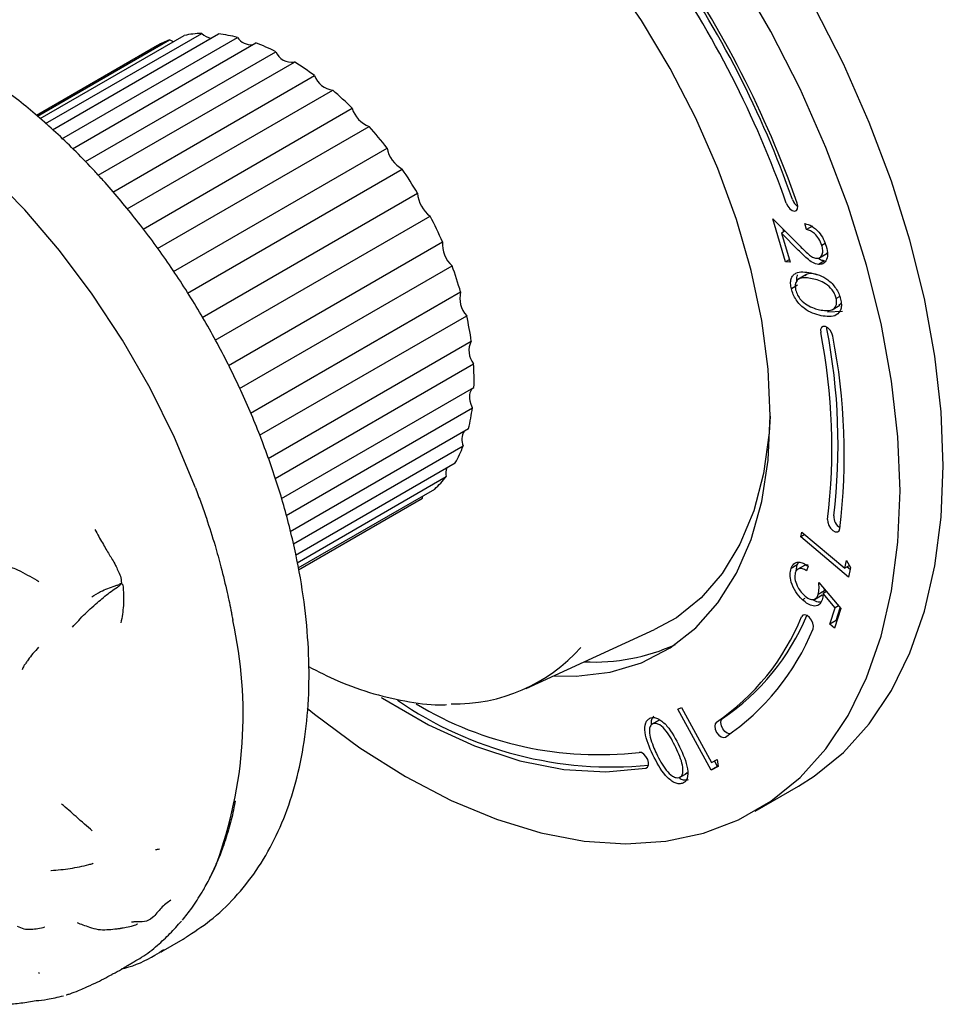
# Model space of a CAD drawing. Units: millimetres. Extents: x 12 to 939, y 17 to 989.
# Drawn here: x 684 to 737, y 706 to 762 of the extents above; entities that cross this region are included whole.
import ezdxf

# ---------------------------------------------------------------- set-up
doc = ezdxf.new("R2010")
doc.units = ezdxf.units.MM

msp = doc.modelspace()

# ---------------------------------------------------------------- linework, layer by layer
at = {"color": 7, "linetype": 'Continuous', "lineweight": 25}
for p, q in [((684.918, 756.478), (692.477, 760.841)), ((685.088, 756.337), (693.324, 761.092)), ((685.39, 756.056), (694.317, 761.21)), ((685.78, 755.692), (695.277, 761.175)), ((686.328, 755.181), (696.373, 760.98)), ((691.79, 760.511), (684.87, 756.517)), ((686.934, 754.616), (697.406, 760.661)), ((687.668, 753.876), (698.557, 760.162)), ((688.404, 753.1), (699.618, 759.573)), ((689.241, 752.135), (700.773, 758.792)), ((690.056, 751.171), (701.815, 757.959)), ((690.961, 750.022), (702.924, 756.929)), ((691.796, 748.9), (703.901, 755.888)), ((692.7, 747.602), (704.917, 754.654)), ((693.508, 746.363), (705.786, 753.451)), ((694.354, 744.963), (706.663, 752.068)), ((695.094, 743.659), (707.387, 750.756)), ((726.988, 750.605), (728.471, 749.109)), ((727.714, 748.144), (726.988, 750.605)), ((727.617, 749.875), (727.577, 750.011)), ((728.904, 749.986), (728.802, 750.334)), ((729.258, 750.19), (728.904, 749.986)), ((727.678, 749.909), (727.472, 749.791)), ((727.472, 749.791), (727.965, 748.117)), ((728.437, 748.817), (727.472, 749.791)), ((695.843, 742.215), (708.087, 749.284)), ((729.976, 749.19), (729.786, 749.08)), ((729.62, 748.359), (730.062, 748.614)), ((696.485, 740.904), (708.635, 747.919)), ((727.922, 748.264), (727.714, 748.144)), ((727.965, 748.117), (727.714, 748.144)), ((729.944, 748.201), (729.59, 747.997)), ((728.862, 747.393), (728.42, 747.138)), ((728.394, 746.807), (728.041, 746.603)), ((697.109, 739.484), (709.127, 746.422)), ((730.805, 746.17), (730.605, 746.055)), ((730.378, 745.41), (730.82, 745.665)), ((730.763, 745.659), (730.89, 745.779)), ((697.63, 738.227), (709.473, 745.064)), ((730.957, 745.31), (730.099, 745.267)), ((730.074, 744.311), (730.065, 744.41)), ((698.121, 736.903), (709.736, 743.608)), ((698.511, 735.761), (709.867, 742.317)), ((698.881, 734.611), (709.889, 740.965)), ((699.14, 733.644), (709.799, 739.797)), ((699.386, 732.725), (709.579, 738.609)), ((699.567, 732.013), (709.271, 737.615)), ((699.691, 731.372), (708.819, 736.642)), ((699.774, 730.94), (708.306, 735.866)), ((699.831, 730.641), (707.643, 735.151)), ((699.853, 730.53), (706.948, 734.626)), ((699.853, 730.526), (706.789, 734.53)), ((706.948, 734.626), (706.956, 734.754)), ((728.575, 732.412), (728.637, 732.69)), ((728.808, 732.546), (728.575, 732.412)), ((728.637, 732.69), (731.104, 730.623)), ((731.31, 730.12), (728.575, 732.412)), ((728.375, 730.819), (728.466, 730.967)), ((731.104, 730.623), (731.2, 731.063)), ((731.2, 731.063), (731.431, 730.671)), ((728.375, 730.819), (728.022, 730.615)), ((728.324, 730.47), (728.375, 730.819)), ((728.824, 730.803), (728.382, 730.548)), ((728.994, 730.742), (728.907, 730.474)), ((731.369, 730.776), (731.104, 730.623)), ((731.403, 730.543), (731.224, 730.693)), ((731.431, 730.671), (731.31, 730.12)), ((729.609, 729.816), (730.864, 728.326)), ((729.928, 729.325), (729.574, 729.121)), ((730.05, 729.292), (729.854, 729.179)), ((730.544, 728.364), (729.854, 729.179)), ((729.928, 729.325), (729.941, 729.422)), ((728.808, 728.899), (728.671, 728.821)), ((729.355, 728.845), (729.797, 729.101)), ((730.246, 727.433), (730.544, 728.364)), ((730.864, 728.326), (730.502, 727.194)), ((730.738, 728.476), (730.544, 728.364)), ((730.6, 727.637), (730.832, 728.364)), ((730.6, 727.637), (730.246, 727.433)), ((730.633, 727.606), (730.6, 727.637)), ((712.874, 723.755), (720.221, 727.111)), ((730.502, 727.194), (730.246, 727.433)), ((721.556, 722.556), (721.76, 722.657)), ((723.455, 719.084), (721.556, 722.556)), ((721.76, 722.657), (723.472, 719.524)), ((720.48, 721.942), (720.038, 721.687)), ((720.498, 721.944), (720.144, 721.74)), ((723.472, 719.524), (723.796, 719.682)), ((723.808, 719.288), (723.636, 719.604)), ((723.796, 719.682), (723.859, 719.281)), ((723.808, 719.288), (723.455, 719.084)), ((723.859, 719.281), (723.455, 719.084)), ((723.854, 719.31), (723.808, 719.288)), ((721.637, 718.653), (722.079, 718.908)), ((721.973, 718.856), (722.088, 718.935)), ((725.97, 716.736), (728.445, 718.165)), ((696.235, 717.284), (696.241, 717.319)), ((685.342, 710.108), (685.338, 710.115)), ((693.251, 709.417), (693.365, 709.484)), ((691.993, 708.691), (693.251, 709.417)), ((691.993, 708.691), (692.142, 708.779)), ((684.988, 707.506), (685.033, 707.476))]:
    msp.add_line(p, q, dxfattribs=at)
at = {"color": 7, "linetype": 'Continuous', "lineweight": 25, "flags": 128}
for points in [[(736.731, 736.479), (736.61, 739.562), (736.249, 742.758), (735.651, 746.04), (734.821, 749.38), (733.765, 752.749), (732.494, 756.119), (731.018, 759.46), (729.349, 762.744), (727.501, 765.944), (725.491, 769.032), (723.336, 771.981), (721.054, 774.766), (718.664, 777.365), (716.187, 779.753), (713.644, 781.912), (711.056, 783.823), (708.446, 785.469), (705.837, 786.836), (704.19, 787.554)], [(734.256, 735.05), (734.135, 738.133), (733.774, 741.33), (733.176, 744.612), (732.346, 747.951), (731.291, 751.32), (730.019, 754.69), (728.543, 758.031), (726.874, 761.316), (725.027, 764.515), (723.017, 767.603), (720.861, 770.552), (718.579, 773.338), (716.189, 775.936), (713.712, 778.325), (711.169, 780.483), (708.581, 782.394), (705.972, 784.04), (703.362, 785.407), (702.277, 785.893)], [(726.831, 739.336), (726.709, 742.011), (726.343, 744.796), (725.739, 747.658), (724.903, 750.563), (723.845, 753.479), (722.578, 756.369), (721.116, 759.201), (719.476, 761.941), (717.678, 764.558), (715.742, 767.02), (713.692, 769.298), (711.552, 771.367), (709.346, 773.201), (707.101, 774.779), (704.842, 776.083), (702.597, 777.097), (700.391, 777.81), (698.251, 778.213), (696.201, 778.301), (694.265, 778.073), (692.467, 777.533), (690.828, 776.686), (689.845, 775.966)], [(692.698, 760.731), (692.622, 760.761), (692.477, 760.841)], [(693.959, 735.222), (692.761, 738.094), (691.368, 740.918), (689.796, 743.663), (688.063, 746.296), (686.19, 748.788), (684.197, 751.11), (682.107, 753.236), (679.944, 755.142), (677.732, 756.805), (675.498, 758.207), (673.266, 759.331), (671.602, 759.988)], [(727.749, 751.502), (727.834, 751.328), (727.954, 751.18), (728.091, 751.082), (728.224, 751.047), (728.332, 751.083), (728.4, 751.182), (728.417, 751.331), (728.38, 751.506)], [(730.409, 743.896), (730.352, 744.074), (730.251, 744.241), (730.122, 744.372), (729.984, 744.446), (729.859, 744.452), (729.765, 744.39), (729.716, 744.269), (729.721, 744.107)], [(709.799, 739.797), (709.724, 739.983), (709.672, 740.169), (709.646, 740.348), (709.645, 740.516), (709.671, 740.665), (709.721, 740.793), (709.795, 740.894), (709.889, 740.965)], [(714.45, 724.475), (715.742, 724.456), (717.678, 724.683), (719.476, 725.223), (721.116, 726.07), (722.578, 727.214), (723.845, 728.641), (724.903, 730.335), (725.739, 732.275), (726.343, 734.439), (726.709, 736.802), (726.831, 739.336)], [(726.831, 739.325), (726.771, 738.362), (726.449, 736.04), (725.89, 733.91), (725.102, 731.999), (724.092, 730.331), (722.875, 728.924), (721.463, 727.796), (720.221, 727.111)], [(728.445, 718.165), (729.349, 718.736), (731.018, 720.094), (732.494, 721.73), (733.765, 723.632), (734.821, 725.783), (735.651, 728.164), (736.249, 730.755), (736.61, 733.535), (736.731, 736.479)], [(700.344, 722.618), (700.774, 722.273), (703.362, 720.362), (705.972, 718.717), (708.581, 717.349), (711.169, 716.272), (713.712, 715.495), (716.189, 715.024), (718.579, 714.863), (720.861, 715.013), (723.017, 715.474), (725.027, 716.241), (726.874, 717.308), (728.543, 718.665), (730.019, 720.302), (731.291, 722.203), (732.346, 724.354), (733.176, 726.735), (733.774, 729.326), (734.135, 732.106), (734.256, 735.05)], [(706.789, 734.53), (706.847, 734.564), (706.948, 734.626)], [(730.117, 733.415), (730.124, 733.252), (730.183, 733.074), (730.286, 732.908), (730.416, 732.78), (730.554, 732.709), (730.678, 732.706), (730.77, 732.771), (730.816, 732.895)], [(729.281, 727.163), (729.306, 727.305), (729.277, 727.478), (729.199, 727.654), (729.084, 727.808), (728.948, 727.915), (728.813, 727.96), (728.699, 727.936), (728.624, 727.845)], [(704.577, 723.241), (704.649, 723.195), (707.294, 721.668), (709.924, 720.471), (712.509, 719.617), (715.023, 719.116), (717.436, 718.972), (719.721, 719.189)], [(724.529, 721.145), (724.508, 721.145), (724.373, 721.187), (724.237, 721.292), (724.12, 721.443), (724.04, 721.619), (724.009, 721.793), (724.032, 721.937), (724.105, 722.03)], [(723.751, 721.825), (723.678, 721.732), (723.655, 721.588), (723.686, 721.415), (723.767, 721.239), (723.884, 721.087), (724.02, 720.983), (724.154, 720.941), (724.266, 720.969)], [(719.721, 719.189), (719.82, 719.243), (719.874, 719.359), (719.875, 719.517), (719.824, 719.695), (719.727, 719.864), (719.6, 720), (719.462, 720.081), (719.334, 720.095)]]:
    msp.add_lwpolyline(points, dxfattribs=at)
at = {"color": 7, "linetype": 'Continuous', "lineweight": 25}
for centre, radius, start, end in [((671.419, 731.44), 60.392, 19.40613, 34.81029), ((672.392, 732.001), 58.691, 19.40613, 34.81029), ((672.746, 732.205), 58.691, 19.40613, 34.81029), ((694.305, 756.154), 5.031, 111.2949, 119.9875), ((694.515, 755.316), 5.898, 91.9282, 101.6564), ((694.994, 761.879), 0.952, 224.6669, 262.1562), ((694.408, 753.098), 8.123, 76.0016, 83.8589), ((697.166, 761.504), 0.951, 213.4467, 273.3764), ((693.366, 749.766), 11.62, 63.4641, 69.6522), ((699.466, 760.55), 0.989, 203.1158, 278.8005), ((691.251, 745.96), 15.979, 53.4223, 58.426), ((701.973, 759.225), 1.276, 199.8348, 262.8585), ((688.483, 742.485), 20.425, 45.0056, 49.2537), ((704.412, 757.347), 1.546, 195.6913, 250.6893), ((685.893, 740.031), 23.994, 37.5494, 41.3649), ((706.619, 754.969), 1.731, 190.4783, 241.2573), ((684.417, 738.939), 25.832, 30.5495, 34.1818), ((708.441, 752.193), 1.782, 184.0229, 233.7739), ((728.834, 751.948), 0.77, 198.315, 237.3413), ((684.739, 739.092), 25.475, 23.582, 27.2481), ((709.768, 749.166), 1.685, 175.9886, 227.7391), ((687.029, 739.99), 23.015, 16.2287, 20.1517), ((710.548, 746.062), 1.466, 165.7884, 222.8797), ((690.859, 740.954), 19.063, 8.0034, 12.4516), ((695.846, 737.5), 34.513, 353.2023, 11.0359), ((696.199, 737.704), 34.513, 353.2023, 11.0359), ((695.552, 737.098), 35.514, 353.2023, 11.0359), ((710.786, 743.062), 1.183, 152.5405, 219.044), ((695.352, 741.403), 14.544, 358.2734, 3.6011), ((699.488, 741.087), 10.391, 346.2035, 352.8709), ((710.12, 737.988), 0.928, 149.441, 203.7251), ((702.467, 740.18), 7.271, 330.8812, 339.3416), ((709.209, 736.062), 0.923, 160.9302, 192.236), ((703.977, 739.218), 5.476, 312.0275, 322.2491), ((731.203, 733.577), 0.734, 176.7155, 238.8755), ((672.049, 722.273), 24.64, 339.7111, 12.5543), ((716.263, 732.869), 13.343, 304.1375, 337.882), ((716.64, 733.048), 13.309, 304.116, 337.3725), ((716.562, 732.333), 13.729, 304.1375, 337.882), ((708.795, 732.539), 9.672, 268.7015, 318.1667), ((716.788, 736.355), 11.096, 266.9603, 294.6178), ((717.796, 740.914), 21.656, 235.4505, 275.5048), ((717.031, 740.24), 20.276, 238.9747, 276.5225), ((694.99, 713.763), 0.173, 329.9963, 348.4308), ((694.587, 712.911), 0.175, 328.268, 348.3166)]:
    msp.add_arc(centre, radius, start, end, dxfattribs=at)
for points, knots in [([(688.201, 753.323), (687.847, 753.696), (686.826, 754.77), (685.066, 756.402), (682.909, 758.136), (680.69, 759.641), (678.427, 760.899), (676.141, 761.89), (673.857, 762.595), (671.602, 762.999), (669.412, 763.091), (667.317, 762.879), (665.365, 762.346), (663.956, 761.781), (663.261, 761.316), (663.11, 761.215)], [0, 0, 0, 0, 0.045512, 0.131278, 0.217335, 0.303712, 0.390393, 0.47727, 0.563981, 0.650033, 0.734809, 0.817778, 0.898753, 0.978009, 1, 1, 1, 1]), ([(693.382, 709.512), (693.862, 709.817), (694.886, 710.467), (696.242, 711.766), (697.476, 713.317), (698.508, 715.089), (699.335, 717.063), (699.948, 719.232), (700.335, 721.575), (700.492, 724.067), (700.416, 726.678), (700.11, 729.375), (699.58, 732.128), (698.836, 734.909), (697.887, 737.69), (696.744, 740.445), (695.42, 743.148), (693.928, 745.775), (692.282, 748.3), (690.528, 750.655), (689.141, 752.301), (688.36, 753.15), (688.201, 753.323)], [0, 0, 0, 0, 0.043141, 0.091953, 0.141066, 0.190938, 0.241845, 0.293834, 0.346733, 0.400246, 0.454072, 0.507965, 0.561783, 0.615488, 0.669077, 0.722571, 0.776001, 0.829404, 0.882819, 0.936273, 0.98701, 1, 1, 1, 1]), ([(728.802, 750.334), (728.937, 750.299), (729.207, 750.229), (729.594, 749.88), (729.889, 749.462), (729.989, 749.177), (730.04, 749.035)], [0, 0, 0, 0, 0.280017, 0.559512, 0.779636, 1, 1, 1, 1]), ([(729.786, 749.08), (729.738, 749.209), (729.642, 749.465), (729.383, 749.761), (729.128, 749.926), (728.979, 749.966), (728.904, 749.986)], [0, 0, 0, 0, 0.27943, 0.558626, 0.779049, 1, 1, 1, 1]), ([(728.471, 749.109), (728.653, 748.923), (728.906, 748.664), (729.258, 748.4), (729.406, 748.367), (729.48, 748.35)], [0, 0, 0, 0, 0.560684, 0.780425, 1, 1, 1, 1]), ([(729.48, 748.35), (729.557, 748.357), (729.711, 748.37), (729.82, 748.571), (729.849, 748.815), (729.807, 748.992), (729.786, 749.08)], [0, 0, 0, 0, 0.279261, 0.559074, 0.779449, 1, 1, 1, 1]), ([(730.04, 749.035), (730.077, 748.872), (730.152, 748.547), (730.049, 748.202), (729.856, 748.004), (729.679, 748), (729.59, 747.997)], [0, 0, 0, 0, 0.280002, 0.559334, 0.779657, 1, 1, 1, 1]), ([(729.59, 747.997), (729.483, 748.022), (729.267, 748.072), (728.868, 748.389), (728.601, 748.654), (728.437, 748.817)], [0, 0, 0, 0, 0.2793517, 0.5591883, 1, 1, 1, 1]), ([(729.944, 748.201), (729.836, 748.215), (729.729, 748.228), (729.619, 748.308), (729.618, 748.309)], [0, 0, 0, 0, 0.997926, 1, 1, 1, 1]), ([(730.013, 748.599), (730.025, 748.6), (730.067, 748.607), (730.083, 748.653), (730.095, 748.688)], [0, 0, 0, 0, 0.2684842, 1, 1, 1, 1]), ([(728.041, 746.603), (728.021, 746.706), (727.983, 746.914), (728.022, 747.179), (728.126, 747.379), (728.45, 747.629), (728.845, 747.565), (729.161, 747.515)], [0, 0, 0, 0, 0.125326, 0.250616, 0.375898, 0.501369, 1, 1, 1, 1]), ([(729.237, 747.176), (728.984, 747.226), (728.607, 747.302), (728.309, 747.048), (728.247, 746.785), (728.273, 746.622), (728.286, 746.54)], [0, 0, 0, 0, 0.500459, 0.749286, 0.874714, 1, 1, 1, 1]), ([(728.363, 747.032), (728.359, 747.058), (728.34, 747.186), (728.355, 747.315), (728.394, 747.387), (728.398, 747.395)], [0, 0, 0, 0, 0.188767, 0.918478, 1, 1, 1, 1]), ([(729.59, 747.38), (729.321, 747.457), (729.019, 747.543), (728.85, 747.366), (728.832, 747.347)], [0, 0, 0, 0, 0.8931813, 1, 1, 1, 1]), ([(729.161, 747.515), (729.485, 747.435), (729.97, 747.316), (730.532, 746.744), (730.764, 746.333), (730.827, 746.12), (730.858, 746.014)], [0, 0, 0, 0, 0.499715, 0.748888, 0.874428, 1, 1, 1, 1]), ([(730.605, 746.055), (730.579, 746.139), (730.526, 746.309), (730.326, 746.626), (729.87, 747.038), (729.49, 747.121), (729.237, 747.176)], [0, 0, 0, 0, 0.125294, 0.250767, 0.499561, 1, 1, 1, 1]), ([(729.745, 745.063), (729.418, 745.15), (728.927, 745.281), (728.366, 745.866), (728.135, 746.281), (728.072, 746.496), (728.041, 746.603)], [0, 0, 0, 0, 0.499357, 0.748735, 0.874357, 1, 1, 1, 1]), ([(728.286, 746.54), (728.319, 746.44), (728.385, 746.239), (728.615, 745.906), (728.815, 745.765), (728.937, 745.679)], [0, 0, 0, 0, 0.28017, 0.560618, 1, 1, 1, 1]), ([(728.937, 745.679), (729.075, 745.607), (729.32, 745.479), (729.556, 745.425), (729.659, 745.401)], [0, 0, 0, 0, 0.559665, 1, 1, 1, 1]), ([(729.659, 745.401), (729.907, 745.361), (730.279, 745.302), (730.581, 745.547), (730.643, 745.81), (730.618, 745.973), (730.605, 746.055)], [0, 0, 0, 0, 0.500221, 0.749239, 0.874717, 1, 1, 1, 1]), ([(730.858, 746.014), (730.877, 745.909), (730.916, 745.7), (730.867, 745.344), (730.539, 744.947), (730.063, 745.017), (729.745, 745.063)], [0, 0, 0, 0, 0.1256634, 0.2512939, 0.5006565, 1, 1, 1, 1]), ([(693.959, 735.222), (694.068, 734.931), (694.286, 734.35), (694.487, 733.771), (694.587, 733.482)], [0, 0, 0, 0, 0.499986, 1, 1, 1, 1]), ([(694.587, 733.482), (694.757, 732.961), (695.06, 732.032), (695.31, 731.104), (695.42, 730.696)], [0, 0, 0, 0, 0.560004, 1, 1, 1, 1]), ([(688.197, 732.839), (688.351, 732.575), (688.66, 732.047), (689.03, 731.377), (689.298, 731.005), (689.526, 730.493), (689.7, 730.161), (689.717, 729.906), (689.725, 729.772)], [0, 0, 0, 0, 0.247549, 0.495094, 0.741154, 0.822353, 0.906105, 1, 1, 1, 1]), ([(728.022, 730.615), (728.067, 730.715), (728.158, 730.914), (728.427, 730.992), (728.718, 730.93), (728.902, 730.805), (728.994, 730.742)], [0, 0, 0, 0, 0.279829, 0.559356, 0.77958, 1, 1, 1, 1]), ([(682.57, 730.628), (682.694, 730.656), (682.939, 730.711), (683.311, 730.718), (683.678, 730.59), (684.238, 730.313), (684.666, 730.063), (685.008, 729.863)], [0, 0, 0, 0, 0.1271504, 0.2515108, 0.3730892, 0.4986295, 1, 1, 1, 1]), ([(695.42, 730.696), (695.543, 730.206), (695.764, 729.33), (695.938, 728.468), (696.014, 728.089)], [0, 0, 0, 0, 0.560021, 1, 1, 1, 1]), ([(728.671, 728.821), (728.537, 728.966), (728.269, 729.257), (728.022, 729.795), (727.943, 730.273), (727.996, 730.501), (728.022, 730.615)], [0, 0, 0, 0, 0.279864, 0.559259, 0.779391, 1, 1, 1, 1]), ([(728.266, 730.366), (728.249, 730.256), (728.215, 730.036), (728.347, 729.646), (728.538, 729.315), (728.691, 729.158), (728.768, 729.08)], [0, 0, 0, 0, 0.2790784, 0.5588005, 0.77924, 1, 1, 1, 1]), ([(728.907, 730.474), (728.829, 730.523), (728.672, 730.621), (728.474, 730.612), (728.336, 730.522), (728.289, 730.418), (728.266, 730.366)], [0, 0, 0, 0, 0.280134, 0.559232, 0.779658, 1, 1, 1, 1]), ([(728.993, 730.799), (728.931, 730.809), (728.85, 730.823), (728.796, 730.781), (728.784, 730.771)], [0, 0, 0, 0, 0.767164, 1, 1, 1, 1]), ([(686.924, 727.25), (687.163, 727.513), (687.64, 728.035), (688.407, 728.715), (688.995, 729.202), (689.416, 729.49), (689.638, 729.629), (689.696, 729.724), (689.725, 729.772)], [0, 0, 0, 0, 0.282695, 0.562622, 0.809159, 0.916976, 0.958846, 1, 1, 1, 1]), ([(688.028, 728.989), (688.196, 729.094), (688.5, 729.285), (688.949, 729.474), (689.275, 729.598), (689.556, 729.673), (689.667, 729.738), (689.725, 729.772)], [0, 0, 0, 0, 0.304156, 0.551159, 0.797959, 0.894868, 1, 1, 1, 1]), ([(689.725, 729.772), (689.762, 729.727), (689.829, 729.644), (689.821, 729.492), (689.844, 729.297), (689.859, 728.962), (689.846, 728.34), (689.756, 727.824), (689.698, 727.494)], [0, 0, 0, 0, 0.071713, 0.132171, 0.190096, 0.325676, 0.568109, 1, 1, 1, 1]), ([(729.574, 729.121), (729.597, 729.241), (729.637, 729.454), (729.618, 729.705), (729.609, 729.816)], [0, 0, 0, 0, 0.559319, 1, 1, 1, 1]), ([(729.854, 729.179), (729.852, 729.108), (729.847, 728.981), (729.819, 728.872), (729.807, 728.824)], [0, 0, 0, 0, 0.560022, 1, 1, 1, 1]), ([(729.807, 728.824), (729.754, 728.712), (729.647, 728.489), (729.32, 728.437), (728.978, 728.56), (728.774, 728.734), (728.671, 728.821)], [0, 0, 0, 0, 0.279649, 0.559039, 0.779323, 1, 1, 1, 1]), ([(728.768, 729.08), (728.863, 729.001), (729.054, 728.844), (729.316, 728.814), (729.493, 728.921), (729.547, 729.054), (729.574, 729.121)], [0, 0, 0, 0, 0.279908, 0.559058, 0.779252, 1, 1, 1, 1]), ([(729.718, 728.69), (729.692, 728.682), (729.583, 728.652), (729.442, 728.729), (729.333, 728.788)], [0, 0, 0, 0, 0.230968, 1, 1, 1, 1]), ([(696.014, 728.089), (696.03, 728.003), (696.06, 727.849), (696.087, 727.696), (696.099, 727.628)], [0, 0, 0, 0, 0.560001, 1, 1, 1, 1]), ([(684.988, 726.103), (684.768, 725.861), (684.49, 725.556), (684.267, 725.197), (684.13, 725.039), (684.081, 724.894), (684.055, 724.818)], [0, 0, 0, 0, 0.548521, 0.692694, 0.837004, 1, 1, 1, 1]), ([(700.427, 725), (700.986, 724.716), (702.239, 724.081), (704.175, 723.402), (706.196, 722.958), (707.582, 722.774), (708.26, 722.819), (708.312, 722.823)], [0, 0, 0, 0, 0.207464, 0.46516, 0.722524, 0.978924, 1, 1, 1, 1]), ([(720.116, 719.957), (719.923, 720.391), (719.634, 721.04), (719.66, 721.722), (719.812, 721.981), (719.936, 722.037), (719.998, 722.065)], [0, 0, 0, 0, 0.499372, 0.748733, 0.874358, 1, 1, 1, 1]), ([(719.998, 722.065), (720.067, 722.077), (720.206, 722.1), (720.533, 721.985), (721.115, 721.477), (721.433, 720.843), (721.645, 720.419)], [0, 0, 0, 0, 0.125584, 0.251149, 0.500283, 1, 1, 1, 1]), ([(720.045, 721.691), (720.042, 721.795), (720.037, 721.998), (720.131, 722.111), (720.178, 722.166)], [0, 0, 0, 0, 0.511065, 1, 1, 1, 1]), ([(720.144, 721.74), (720.089, 721.709), (719.979, 721.646), (719.894, 721.378), (719.94, 721.125), (719.968, 720.971)], [0, 0, 0, 0, 0.280089, 0.560559, 1, 1, 1, 1]), ([(721.43, 720.363), (721.268, 720.699), (721.025, 721.203), (720.577, 721.641), (720.313, 721.76), (720.2, 721.747), (720.144, 721.74)], [0, 0, 0, 0, 0.500431, 0.749224, 0.874706, 1, 1, 1, 1]), ([(719.968, 720.971), (720.02, 720.794), (720.114, 720.478), (720.259, 720.165), (720.323, 720.028)], [0, 0, 0, 0, 0.559649, 1, 1, 1, 1]), ([(721.62, 718.651), (721.667, 718.676), (721.762, 718.726), (721.86, 718.955), (721.828, 719.52), (721.589, 720.025), (721.43, 720.363)], [0, 0, 0, 0, 0.12528, 0.25069, 0.499559, 1, 1, 1, 1]), ([(721.645, 720.419), (721.841, 719.99), (722.135, 719.346), (722.123, 718.658), (721.974, 718.399), (721.851, 718.343), (721.79, 718.314)], [0, 0, 0, 0, 0.499699, 0.748858, 0.874402, 1, 1, 1, 1]), ([(721.79, 718.314), (721.72, 718.303), (721.58, 718.279), (721.25, 718.392), (720.661, 718.894), (720.334, 719.532), (720.116, 719.957)], [0, 0, 0, 0, 0.1256569, 0.2512865, 0.5006726, 1, 1, 1, 1]), ([(720.323, 720.028), (720.491, 719.696), (720.742, 719.198), (721.186, 718.753), (721.451, 718.633), (721.563, 718.645), (721.62, 718.651)], [0, 0, 0, 0, 0.500201, 0.749251, 0.874734, 1, 1, 1, 1]), ([(722.143, 718.519), (722.073, 718.51), (721.934, 718.492), (721.757, 718.521), (721.668, 718.596), (721.659, 718.603)], [0, 0, 0, 0, 0.475534, 0.950964, 1, 1, 1, 1]), ([(688.061, 715.6), (687.763, 715.859), (687.349, 716.219), (686.722, 716.788), (686.444, 717.022), (686.303, 717.14)], [0, 0, 0, 0, 0.556608, 0.774675, 1, 1, 1, 1]), ([(696.226, 717.295), (696.207, 717.175), (696.121, 716.658), (695.992, 716.183), (695.892, 715.818)], [0, 0, 0, 0, 0.231556, 1, 1, 1, 1]), ([(695.892, 715.818), (695.778, 715.43), (695.573, 714.736), (695.315, 714.103), (695.201, 713.825)], [0, 0, 0, 0, 0.559993, 1, 1, 1, 1]), ([(691.91, 714.575), (691.902, 714.572), (691.819, 714.539), (691.743, 714.529), (691.674, 714.521)], [0, 0, 0, 0, 0.096931, 1, 1, 1, 1]), ([(685.716, 713.339), (686.073, 713.369), (686.769, 713.427), (687.502, 713.592), (687.859, 713.672)], [0, 0, 0, 0, 0.513393, 1, 1, 1, 1]), ([(687.859, 713.672), (687.903, 713.685), (687.984, 713.709), (688.066, 713.735), (688.115, 713.754), (688.114, 713.757), (688.113, 713.758)], [0, 0, 0, 0, 0.34025, 0.626348, 0.867433, 1, 1, 1, 1]), ([(694.736, 712.819), (694.8, 712.946), (694.941, 713.227), (695.07, 713.518), (695.14, 713.677)], [0, 0, 0, 0, 0.4525962, 1, 1, 1, 1]), ([(695.16, 713.729), (695.109, 713.613), (694.982, 713.324), (694.843, 713.044), (694.759, 712.876)], [0, 0, 0, 0, 0.397672, 1, 1, 1, 1]), ([(695.14, 713.677), (695.146, 713.691), (695.16, 713.724), (695.174, 713.756), (695.182, 713.774)], [0, 0, 0, 0, 0.4523714, 1, 1, 1, 1]), ([(685.695, 713.342), (685.695, 713.342), (685.692, 713.341), (685.704, 713.34), (685.714, 713.339)], [0, 0, 0, 0, 0.090369, 1, 1, 1, 1]), ([(694.341, 712.1), (694.403, 712.206), (694.539, 712.44), (694.666, 712.685), (694.736, 712.819)], [0, 0, 0, 0, 0.453093, 1, 1, 1, 1]), ([(693.213, 710.492), (693.395, 710.719), (693.798, 711.222), (694.149, 711.789), (694.341, 712.1)], [0, 0, 0, 0, 0.452834, 1, 1, 1, 1]), ([(692.554, 711.638), (692.362, 711.506), (691.996, 711.253), (691.579, 710.637), (691.029, 710.354), (690.629, 710.428), (690.361, 710.388), (690.294, 710.378)], [0, 0, 0, 0, 0.2787841, 0.5326197, 0.7243427, 0.9316531, 1, 1, 1, 1]), ([(683.762, 710.163), (683.888, 710.103), (684.139, 709.985), (684.689, 709.957), (685.083, 710.048), (685.341, 710.108)], [0, 0, 0, 0, 0.257939, 0.512911, 1, 1, 1, 1]), ([(687.199, 710.358), (687.304, 710.317), (687.523, 710.232), (687.77, 710.144), (687.897, 710.099)], [0, 0, 0, 0, 0.481761, 1, 1, 1, 1]), ([(687.897, 710.099), (688.061, 710.047), (688.368, 709.951), (688.873, 709.947), (689.259, 709.987), (689.506, 710.01), (689.613, 710.024), (689.667, 710.034), (689.688, 710.039), (689.698, 710.041)], [0, 0, 0, 0, 0.311895, 0.583723, 0.816225, 0.915994, 0.960748, 0.980846, 1, 1, 1, 1]), ([(689.698, 710.041), (689.719, 710.047), (689.756, 710.056), (689.865, 710.064), (689.945, 710.081), (690.002, 710.094)], [0, 0, 0, 0, 0.251999, 0.455502, 1, 1, 1, 1]), ([(689.999, 710.093), (690.139, 710.121), (690.328, 710.158), (690.54, 710.232), (690.616, 710.267), (690.641, 710.285), (690.641, 710.292), (690.64, 710.295)], [0, 0, 0, 0, 0.536088, 0.721404, 0.875466, 0.946971, 1, 1, 1, 1]), ([(691.794, 709.062), (692.035, 709.281), (692.518, 709.72), (692.943, 710.202), (693.156, 710.443)], [0, 0, 0, 0, 0.499544, 1, 1, 1, 1]), ([(690.432, 708.121), (690.584, 708.203), (691.061, 708.462), (691.497, 708.819), (691.794, 709.062)], [0, 0, 0, 0, 0.319192, 1, 1, 1, 1]), ([(689.715, 707.708), (689.785, 707.724), (690.47, 707.889), (691.294, 708.257), (691.979, 708.709), (692.144, 708.818)], [0, 0, 0, 0, 0.078812, 0.778445, 1, 1, 1, 1]), ([(689.24, 707.426), (689.401, 707.514), (689.624, 707.637), (689.898, 707.794), (690.032, 707.874), (690.106, 707.919), (690.159, 707.951), (690.194, 707.972), (690.226, 707.991), (690.292, 708.031), (690.381, 708.086), (690.419, 708.104), (690.448, 708.118)], [0, 0, 0, 0, 0.32601, 0.451203, 0.499486, 0.538192, 0.554972, 0.571106, 0.587814, 0.606317, 0.706318, 1, 1, 1, 1]), ([(686.788, 706.292), (686.95, 706.351), (687.235, 706.455), (687.715, 706.67), (688.385, 706.964), (688.874, 707.228), (689.19, 707.398)], [0, 0, 0, 0, 0.192229, 0.33735, 0.572729, 1, 1, 1, 1]), ([(689.236, 707.425), (689.225, 707.418), (689.209, 707.408), (689.191, 707.399), (689.184, 707.397)], [0, 0, 0, 0, 0.6455426, 1, 1, 1, 1]), ([(684.85, 705.896), (685.059, 705.915), (685.538, 705.96), (686.096, 706.097), (686.412, 706.174)], [0, 0, 0, 0, 0.434701, 1, 1, 1, 1]), ([(686.571, 706.222), (686.577, 706.224), (686.641, 706.243), (686.718, 706.269), (686.788, 706.292)], [0, 0, 0, 0, 0.090703, 1, 1, 1, 1]), ([(683.126, 705.686), (683.411, 705.707), (683.981, 705.749), (684.562, 705.847), (684.852, 705.896)], [0, 0, 0, 0, 0.499223, 1, 1, 1, 1])]:
    msp.add_open_spline(points, degree=3, knots=knots, dxfattribs=at)
msp.add_open_spline([(695.201, 713.825), (695.193, 713.801), (695.177, 713.752), (695.133, 713.72), (695.111, 713.704)], degree=3, dxfattribs=at)

doc.saveas('drawing.dxf')
